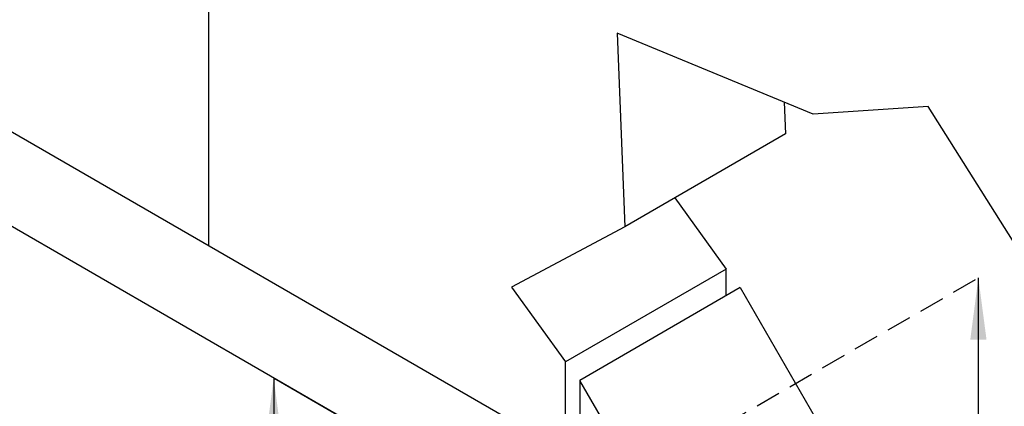
# Model space of a CAD drawing. Extents: x -4248 to -227, y 361 to 2735.
# Drawn here: x -2273 to -2218, y 778 to 800 of the extents above; entities that cross this region are included whole.
import ezdxf

# ---------------------------------------------------------------- set-up
doc = ezdxf.new("R2010")
doc.units = 0
doc.header["$MEASUREMENT"] = 0
doc.linetypes.add('LONG_DASHED', pattern=[15, 10, -5])
doc.layers.get('0').update_dxf_attribs({"linetype": 'CONTINUOUS'})
doc.layers.add('1', color=7, linetype='CONTINUOUS')
doc.styles.add('CONVERTER_11', font='txt.shx', dxfattribs={"width": 0.9})
doc.dimstyles.new('ME10_DIM_33', dxfattribs={"dimtxt": 24.5, "dimasz": 24.5, "dimexe": 7, "dimexo": 10.5, "dimgap": 14, "dimtad": 1, "dimdec": 4, "dimdsep": 46, "dimtxsty": 'Standard', "dimsah": 1, "dimcen": 0.09, "dimse1": 1, "dimse2": 1, "dimclrd": 1, "dimclre": 1, "dimclrt": 3, "dimadec": 0, "dimazin": 0, "dimtfac": 1, "dimtdec": 4, "dimtix": 1, "dimtmove": 2, "dimatfit": 3, "dimfxl": 1, "dimtolj": 1, "dimtzin": 0, "dimarcsym": 0})
doc.dimstyles.new('ME10_DIM_40', dxfattribs={"dimtxt": 24.5, "dimasz": 24.5, "dimexe": 7, "dimexo": 10.5, "dimgap": 14, "dimtad": 1, "dimdec": 4, "dimdsep": 46, "dimtxsty": 'Standard', "dimsah": 1, "dimcen": 0.09, "dimse1": 1, "dimse2": 1, "dimclrd": 1, "dimclre": 1, "dimclrt": 3, "dimadec": 0, "dimazin": 0, "dimtfac": 1, "dimtdec": 4, "dimtix": 1, "dimtmove": 2, "dimatfit": 3, "dimfxl": 1, "dimtolj": 1, "dimtzin": 0, "dimarcsym": 0})

# ---------------------------------------------------------------- blocks, each defined once
blk = doc.blocks.new('PX001698_STIPITE_MONTA__62', base_point=(-15644.43, 4594.05))
at = {"color": 7, "linetype": 'Continuous'}
for p, q in [((-15627.46, 5494.21), (-15691.1, 5457.47)), ((-15627.46, 5494.21), (-15597.76, 5442.77)), ((-15691.1, 5457.47), (-15691.1, 5425.94)), ((-15670.59, 5421.95), (-15691.1, 5457.47))]:
    blk.add_line(p, q, dxfattribs=at)
blk = doc.blocks.new('TELAIO_BATTENTE_L1000X__63', base_point=(-15644.43, 4594.05))
blk.add_blockref('PX001698_STIPITE_MONTA__62', (-15644.43, 4594.05))
blk = doc.blocks.new('PX001595_PX001297_1187__70', base_point=(-16048, 4753.86))
at = {"color": 7, "linetype": 'Continuous'}
for p, q in [((-16389.18, 5828.98), (-15674.3, 5416.24)), ((-15706.82, 5397.46), (-16421.71, 5810.2))]:
    blk.add_line(p, q, dxfattribs=at)
blk = doc.blocks.new('PANNELLO_1015X2105_SP4__71', base_point=(-16048, 4753.86))
blk.add_blockref('PX001595_PX001297_1187__70', (-16048, 4753.86))
blk = doc.blocks.new('PX001593_GRUPPO_ANTA_L__72', base_point=(-16048, 4753.86))
blk.add_blockref('PANNELLO_1015X2105_SP4__71', (-16048, 4753.86))
blk = doc.blocks.new('MURO_1_1_1__73', base_point=(-15276.03, 4499.31))
at = {"color": 7, "linetype": 'Continuous'}
for p, q in [((-15838.18, 5510.86), (-15838.18, 5783.25)), ((-15676.31, 5594.99), (-15673.2, 5518.32)), ((-15598.61, 5562.87), (-15676.31, 5594.99)), ((-15610.07, 5567.61), (-15609.56, 5555.06)), ((-15553.03, 5565.98), (-15598.61, 5562.87)), ((-15515.73, 5506.93), (-15553.03, 5565.98)), ((-15609.56, 5555.06), (-15673.2, 5518.32)), ((-15653.46, 5529.72), (-15633.11, 5501.56)), ((-15673.2, 5518.32), (-15718.13, 5494.41)), ((-15633.11, 5501.56), (-15696.75, 5464.82)), ((-15633.11, 5490.94), (-15633.11, 5501.56)), ((-15718.13, 5494.41), (-15696.75, 5464.82)), ((-15696.75, 5429.21), (-15696.75, 5464.82))]:
    blk.add_line(p, q, dxfattribs=at)
blk = doc.blocks.new('PX001688_PARETE_CON_FO__74', base_point=(-15276.03, 4499.31))
blk.add_blockref('MURO_1_1_1__73', (-15276.03, 4499.31))
blk = doc.blocks.new('TKKZ0TEC19800_TECNICO___75', base_point=(-15568.09, 4503.98))
for name, p in [('PX001593_GRUPPO_ANTA_L__72', (-16048, 4753.86)), ('PX001688_PARETE_CON_FO__74', (-15276.03, 4499.31)), ('TELAIO_BATTENTE_L1000X__63', (-15644.43, 4594.05))]:
    blk.add_blockref(name, p)
blk = doc.blocks.new('*D105')
at = {"layer": '1', "color": 1, "linetype": 'Continuous'}
blk.add_line((-15533.07, 5342.92), (-15533.07, 5498.05), dxfattribs=at)
at = {"layer": '1', "color": 1}
for points in [[(-15529.84, 5473.55), (-15536.29, 5473.55), (-15533.07, 5498.05)], [(-15536.29, 5367.42), (-15529.84, 5367.42), (-15533.07, 5342.92)]]:
    blk.add_solid(points, dxfattribs=at)
at = {"layer": '1', "color": 3, "style": 'CONVERTER_11', "width": 0.9}
blk.add_text('190', height=24.5, rotation=90, dxfattribs=at).set_placement((-15547.07, 5394.76))
blk = doc.blocks.new('*D112')
at = {"layer": '1', "color": 1, "linetype": 'Continuous'}
blk.add_line((-15812.45, 5458.33), (-15812.45, 5320.92), dxfattribs=at)
at = {"layer": '1', "color": 1}
for points in [[(-15809.22, 5433.83), (-15815.67, 5433.83), (-15812.45, 5458.33)], [(-15815.67, 5345.42), (-15809.22, 5345.42), (-15812.45, 5320.92)]]:
    blk.add_solid(points, dxfattribs=at)
at = {"layer": '1', "color": 3, "style": 'CONVERTER_11', "width": 0.9}
blk.add_text('187', height=24.5, rotation=90, dxfattribs=at).set_placement((-15826.45, 5363.9))
blk = doc.blocks.new('GEN2', base_point=(-15568.08682, 4503.97831))
at = {"layer": '1', "color": 1, "linetype": 'LONG_DASHED'}
blk.add_line((-15633.82167, 5439.91316), (-15533.12523, 5498.05027), dxfattribs=at)
at = {"layer": '1', "color": 7, "linetype": 'Continuous'}
blk.add_line((-15812.25724, 5458.33284), (-15706.82212, 5397.45984), dxfattribs=at)
blk.add_blockref('TKKZ0TEC19800_TECNICO___75', (-15568.08682, 4503.97831))
at = {"layer": '1'}
for base, p1, p2, text, dimstyle, picture, middle in [((-15533.06904, 5342.91592), (-15533.12523, 5498.05027), (-15533.12523, 5342.91592), '190', 'ME10_DIM_33', '*D105', (-15559.31904, 5420.4831)), ((-15812.44567, 5458.33284), (-15812.25724, 5320.91647), (-15812.25724, 5458.33284), '187', 'ME10_DIM_40', '*D112', (-15838.69567, 5389.62465))]:
    dim = blk.add_linear_dim(base=base, p1=p1, p2=p2, angle=90, text=text, dimstyle=dimstyle, dxfattribs=at)
    dim.commit()
    dim.dimension.update_dxf_attribs({"geometry": picture, "text_midpoint": middle, "text_rotation": 90})
blk = doc.blocks.new('1', base_point=(-2257.562, 1548.23))
at = {"xscale": 0.14285714285714, "yscale": 0.14285714285714, "zscale": 0.14285714285714}
blk.add_blockref('GEN2', (-2224.012, 643.425), dxfattribs=at)

msp = doc.modelspace()

# ---------------------------------------------------------------- block references
at = {"layer": '1'}
msp.add_blockref('1', (-2257.562, 1548.23), dxfattribs=at)

doc.saveas('drawing.dxf')
